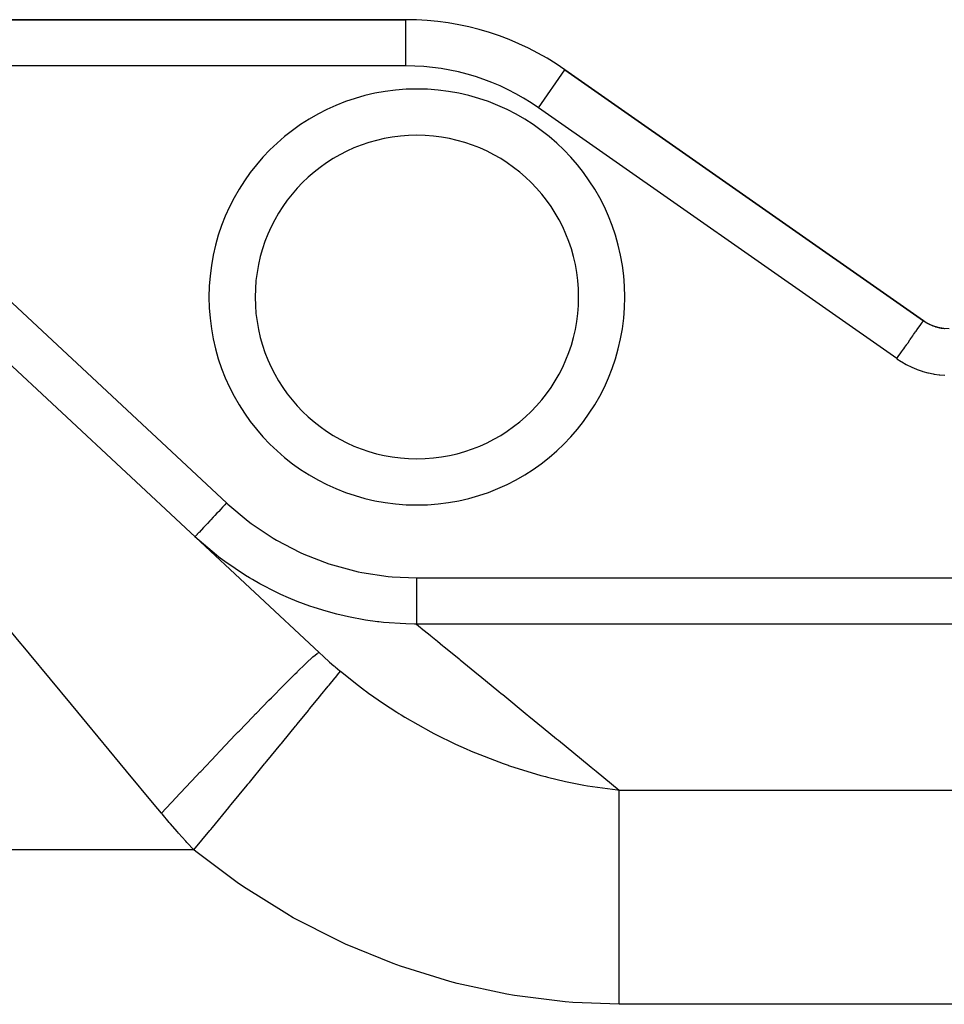
# Model space of a CAD drawing. Extents: x 24 to 1742, y -1013 to 283.
# Drawn here: x 1130 to 1230, y -302 to -195 of the extents above; entities that cross this region are included whole.
import ezdxf

# ---------------------------------------------------------------- set-up
doc = ezdxf.new("R2010")
doc.units = 0
doc.linetypes.add('DASHED', pattern=[11.05, 8.7, -2.35])
doc.layers.get('0').update_dxf_attribs({"linetype": 'CONTINUOUS'})
doc.layers.add('NEVIDI', color=4, linetype='DASHED')

msp = doc.modelspace()

# ---------------------------------------------------------------- linework, layer by layer
at = {"color": 2}
for p, q in [((1171.721287, -195), (1079.056392, -195)), ((1079.056392, -195), (1171.721287, -195)), ((1227.700673, -227.57395), (1188.92858, -200.425439)), ((1188.92858, -200.425439), (1227.700673, -227.57395)), ((1096.106351, -201.716157), (1162.314238, -263.456011)), ((1227.612766, -227.512397), (1228.091774, -227.809044)), ((1228.091774, -227.809044), (1228.11545, -227.821839)), ((1228.11545, -227.821839), (1228.139361, -227.834594)), ((1228.139361, -227.834594), (1228.65743, -228.072365)), ((1228.65743, -228.072365), (1228.682517, -228.082112)), ((1228.682517, -228.082112), (1228.70754, -228.09168)), ((1228.70754, -228.09168), (1229.251598, -228.26322)), ((1229.251598, -228.26322), (1229.277584, -228.269736)), ((1229.277584, -228.269736), (1229.303724, -228.276141)), ((1229.303724, -228.276141), (1229.864482, -228.378523)), ((1229.864482, -228.378523), (1229.891385, -228.381789)), ((1229.891385, -228.381789), (1229.918118, -228.384888)), ((1229.918118, -228.384888), (1230.480648, -228.416637))]:
    msp.add_line(p, q, dxfattribs=at)
for centre, radius, start, end in [((1171.721287, -225), 30, 55, 90), ((1172.904154, -225), 17.5, 0, 180), ((1172.904154, -225), 17.5, 180, 360)]:
    msp.add_arc(centre, radius, start, end, dxfattribs=at)
at = {"layer": 'NEVIDI', "color": 7, "linetype": 'CONTINUOUS'}
for p, q in [((1171.721287, -200), (1171.721287, -195)), ((1101.597393, -200), (1152.301429, -247.282278)), ((1171.721287, -200), (1101.597393, -200)), ((1186.060698, -204.521199), (1188.92858, -200.425439)), ((1224.83279, -231.66971), (1186.060698, -204.521199)), ((1227.344883, -228.08207), (1227.491762, -227.872305)), ((1227.491762, -227.872305), (1227.497579, -227.863998)), ((1227.497579, -227.863998), (1227.506966, -227.850592)), ((1227.506966, -227.850592), (1227.609807, -227.70372)), ((1227.609807, -227.70372), (1227.611304, -227.701581)), ((1227.611304, -227.701581), (1227.621255, -227.687369)), ((1227.621255, -227.687369), (1227.677865, -227.606522)), ((1227.677865, -227.606522), (1227.681233, -227.601713)), ((1227.681233, -227.601713), (1227.685743, -227.595272)), ((1227.685743, -227.595272), (1227.700673, -227.57395)), ((1227.852053, -227.675911), (1227.700673, -227.57395)), ((1227.900512, -227.7069), (1227.852053, -227.675911)), ((1227.934784, -227.728351), (1227.900512, -227.7069)), ((1228.169908, -227.86557), (1227.934784, -227.728351)), ((1228.205328, -227.884797), (1228.169908, -227.86557)), ((1228.206091, -227.885207), (1228.205328, -227.884797)), ((1228.366209, -227.967612), (1228.206091, -227.885207)), ((1226.652544, -229.070833), (1226.860689, -228.77357)), ((1226.860689, -228.77357), (1226.889661, -228.732194)), ((1226.889661, -228.732194), (1226.917062, -228.693061)), ((1226.917062, -228.693061), (1227.113088, -228.413108)), ((1227.113088, -228.413108), (1227.13788, -228.377701)), ((1227.13788, -228.377701), (1227.14843, -228.362634)), ((1227.14843, -228.362634), (1227.324653, -228.110961)), ((1227.324653, -228.110961), (1227.342967, -228.084806)), ((1227.342967, -228.084806), (1227.344883, -228.08207)), ((1228.448197, -228.007055), (1228.366209, -227.967612)), ((1228.484756, -228.02406), (1228.448197, -228.007055)), ((1228.735711, -228.131447), (1228.484756, -228.02406)), ((1228.773575, -228.146276), (1228.735711, -228.131447)), ((1228.776242, -228.147308), (1228.773575, -228.146276)), ((1228.910545, -228.197018), (1228.776242, -228.147308)), ((1229.031899, -228.23826), (1228.910545, -228.197018)), ((1229.070623, -228.250701), (1229.031899, -228.23826)), ((1229.334275, -228.326399), (1229.070623, -228.250701)), ((1229.373728, -228.336405), (1229.334275, -228.326399)), ((1229.374448, -228.336584), (1229.373728, -228.336405)), ((1229.477839, -228.361192), (1229.374448, -228.336584)), ((1229.640932, -228.395377), (1229.477839, -228.361192)), ((1229.680707, -228.402865), (1229.640932, -228.395377)), ((1229.950022, -228.444945), (1229.680707, -228.402865)), ((1229.990092, -228.449935), (1229.950022, -228.444945)), ((1225.945502, -230.080592), (1226.041343, -229.943718)), ((1226.041343, -229.943718), (1226.252427, -229.642259)), ((1226.252427, -229.642259), (1226.288172, -229.591209)), ((1226.288172, -229.591209), (1226.359081, -229.489941)), ((1226.359081, -229.489941), (1226.572044, -229.185798)), ((1226.572044, -229.185798), (1226.604697, -229.139166)), ((1226.604697, -229.139166), (1226.652544, -229.070833)), ((1225.166143, -231.193634), (1225.207124, -231.135106)), ((1225.207124, -231.135106), (1225.353559, -230.925975)), ((1225.353559, -230.925975), (1225.543148, -230.655215)), ((1225.543148, -230.655215), (1225.583111, -230.59814)), ((1225.583111, -230.59814), (1225.704383, -230.424947)), ((1225.704383, -230.424947), (1225.907322, -230.13512)), ((1225.907322, -230.13512), (1225.945502, -230.080592)), ((1224.83279, -231.66971), (1224.994453, -231.438832)), ((1224.83279, -231.66971), (1224.843959, -231.677531)), ((1224.843959, -231.677531), (1225.299482, -231.977879)), ((1224.994453, -231.438832), (1225.166143, -231.193634)), ((1225.299482, -231.977879), (1225.367964, -232.020015)), ((1225.367964, -232.020015), (1225.83886, -232.289881)), ((1225.83886, -232.289881), (1225.909549, -232.327513)), ((1225.909549, -232.327513), (1226.396327, -232.567441)), ((1226.396327, -232.567441), (1226.469166, -232.600549)), ((1226.469166, -232.600549), (1226.972533, -232.810481)), ((1226.972533, -232.810481), (1227.047897, -232.839174)), ((1227.047897, -232.839174), (1227.565105, -233.017919)), ((1227.565105, -233.017919), (1227.642499, -233.042022)), ((1227.642499, -233.042022), (1228.169849, -233.188549)), ((1228.169849, -233.188549), (1228.248348, -233.207751)), ((1228.248348, -233.207751), (1228.782017, -233.320639)), ((1228.782017, -233.320639), (1228.860959, -233.334753)), ((1228.860959, -233.334753), (1229.399327, -233.41366)), ((1229.399327, -233.41366), (1229.478817, -233.422778)), ((1229.478817, -233.422778), (1230.022327, -233.467922)), ((1151.68222, -247.946298), (1151.456794, -248.188038)), ((1151.87091, -247.743952), (1151.68222, -247.946298)), ((1151.905064, -247.707327), (1151.87091, -247.743952)), ((1152.109208, -247.48841), (1151.905064, -247.707327)), ((1152.301429, -247.282278), (1152.109208, -247.48841)), ((1152.301426, -247.282275), (1152.433227, -247.404513)), ((1152.433227, -247.404513), (1154.645293, -249.255407)), ((1150.486626, -249.228415), (1150.233407, -249.499959)), ((1150.583712, -249.124304), (1150.486626, -249.228415)), ((1150.613442, -249.092422), (1150.583712, -249.124304)), ((1150.864426, -248.823275), (1150.613442, -249.092422)), ((1150.992003, -248.686465), (1150.864426, -248.823275)), ((1151.023781, -248.652387), (1150.992003, -248.686465)), ((1151.265081, -248.393624), (1151.023781, -248.652387)), ((1151.423552, -248.223686), (1151.265081, -248.393624)), ((1151.456794, -248.188038), (1151.423552, -248.223686)), ((1149.548069, -250.234895), (1149.338534, -250.459593)), ((1149.569453, -250.211963), (1149.548069, -250.234895)), ((1149.590092, -250.189831), (1149.569453, -250.211963)), ((1149.823172, -249.939883), (1149.590092, -250.189831)), ((1149.865987, -249.89397), (1149.823172, -249.939883)), ((1149.8902, -249.868004), (1149.865987, -249.89397)), ((1150.137692, -249.602602), (1149.8902, -249.868004)), ((1150.206137, -249.529203), (1150.137692, -249.602602)), ((1150.233407, -249.499959), (1150.206137, -249.529203)), ((1154.645293, -249.255407), (1154.987005, -249.51074)), ((1154.987005, -249.51074), (1157.366181, -251.094307)), ((1148.910723, -250.918364), (1148.891437, -250.939046)), ((1151.230766, -252.936367), (1148.891437, -250.939046)), ((1148.914551, -250.914259), (1148.910723, -250.918364)), ((1148.918555, -250.909965), (1148.914551, -250.914259)), ((1148.989338, -250.834061), (1148.918555, -250.909965)), ((1148.997698, -250.825095), (1148.989338, -250.834061)), ((1148.999479, -250.823185), (1148.997698, -250.825095)), ((1149.127135, -250.686291), (1148.999479, -250.823185)), ((1149.132921, -250.680086), (1149.127135, -250.686291)), ((1149.139837, -250.67267), (1149.132921, -250.680086)), ((1149.316759, -250.482944), (1149.139837, -250.67267)), ((1149.321629, -250.477722), (1149.316759, -250.482944)), ((1149.338534, -250.459593), (1149.321629, -250.477722)), ((1157.366181, -251.094307), (1157.731233, -251.309643)), ((1157.731233, -251.309643), (1160.278143, -252.630238)), ((1151.486263, -253.133967), (1151.230766, -252.936367)), ((1151.62407, -253.238999), (1151.486263, -253.133967)), ((1152.123594, -253.610844), (1151.62407, -253.238999)), ((1160.278143, -252.630238), (1160.66924, -252.806584)), ((1160.66924, -252.806584), (1163.370285, -253.849258)), ((1154.373573, -255.125299), (1152.123594, -253.610844)), ((1163.370285, -253.849258), (1163.778506, -253.981483)), ((1163.778506, -253.981483), (1166.5477, -254.713946)), ((1154.796207, -255.38255), (1154.373573, -255.125299)), ((1155.104157, -255.56491), (1154.796207, -255.38255)), ((1155.905016, -256.019681), (1155.104157, -255.56491)), ((1166.5477, -254.713946), (1166.963849, -254.800019)), ((1166.963849, -254.800019), (1169.791988, -255.225796)), ((1169.791988, -255.225796), (1170.217204, -255.266229)), ((1170.217204, -255.266229), (1172.851976, -255.381606)), ((1172.851976, -255.381606), (1172.851977, -255.867158)), ((1172.851979, -255.381606), (1258.904154, -255.381606)), ((1157.74032, -256.961149), (1155.905016, -256.019681)), ((1172.851977, -255.867158), (1172.851978, -255.894276)), ((1172.851978, -255.894276), (1172.851978, -255.942708)), ((1172.851978, -255.942708), (1172.851978, -256.518891)), ((1172.851978, -256.518891), (1172.851978, -256.53058)), ((1172.851978, -256.53058), (1172.851978, -256.577957)), ((1172.851978, -256.577957), (1172.851979, -257.147573)), ((1130.054001, -262.478212), (1125.789415, -257.331777)), ((1158.191399, -257.17214), (1157.74032, -256.961149)), ((1158.994457, -257.528764), (1158.191399, -257.17214)), ((1159.962814, -257.927386), (1158.994457, -257.528764)), ((1172.851979, -257.147573), (1172.851979, -257.150612)), ((1172.851979, -257.150612), (1172.851979, -257.193072)), ((1172.851979, -257.193072), (1172.851979, -257.735329)), ((1172.851979, -257.735329), (1172.851979, -257.751407)), ((1172.851979, -257.751407), (1172.851979, -257.778205)), ((1161.323518, -258.431688), (1159.962814, -257.927386)), ((1161.796392, -258.592156), (1161.323518, -258.431688)), ((1163.098835, -258.995944), (1161.796392, -258.592156)), ((1172.851979, -257.778205), (1172.851979, -258.283904)), ((1172.851979, -258.283904), (1172.851979, -258.311107)), ((1172.851979, -258.311107), (1172.851979, -258.323245)), ((1172.851979, -258.323245), (1172.851979, -258.78396)), ((1172.851979, -258.78396), (1172.851979, -258.819493)), ((1172.851979, -258.819493), (1172.851979, -259.227475)), ((1164.230942, -259.302557), (1163.098835, -258.995944)), ((1165.017575, -259.491944), (1164.230942, -259.302557)), ((1165.501077, -259.598889), (1165.017575, -259.491944)), ((1167.356628, -259.943698), (1165.501077, -259.598889)), ((1172.851979, -259.227475), (1172.851979, -259.258455)), ((1172.851979, -259.258455), (1172.851979, -259.267915)), ((1172.851979, -259.267915), (1172.851979, -259.606957)), ((1172.851979, -259.606957), (1172.851979, -259.632722)), ((1172.851979, -259.632722), (1172.851979, -259.648695)), ((1172.851979, -259.648695), (1172.851979, -259.916069)), ((1168.63918, -260.122317), (1167.356628, -259.943698)), ((1168.790829, -260.140257), (1168.63918, -260.122317)), ((1169.28401, -260.193978), (1168.790829, -260.140257)), ((1171.704602, -260.355979), (1169.28401, -260.193978)), ((1172.642547, -260.373666), (1171.704602, -260.355979)), ((1172.851976, -260.374186), (1172.642547, -260.373666)), ((1172.851976, -260.374186), (1173.297742, -260.7392)), ((1172.851979, -260.163981), (1172.851978, -260.181366)), ((1172.851978, -260.181366), (1172.851978, -260.303739)), ((1172.851978, -260.303739), (1172.851978, -260.312064)), ((1172.851978, -260.312064), (1172.851978, -260.324124)), ((1172.851978, -260.324124), (1172.851978, -260.374182)), ((1172.851979, -259.916069), (1172.851979, -259.936328)), ((1172.851979, -259.936328), (1172.851979, -259.95491)), ((1172.851979, -259.95491), (1172.851979, -260.149563)), ((1172.851979, -260.149563), (1172.851979, -260.163981)), ((1258.904154, -260.374182), (1172.851979, -260.374182)), ((1173.297742, -260.7392), (1173.330267, -260.765831)), ((1173.330267, -260.765831), (1173.379646, -260.806264)), ((1173.379646, -260.806264), (1174.342624, -261.59473)), ((1174.342624, -261.59473), (1174.413503, -261.652763)), ((1174.413503, -261.652763), (1175.138728, -262.246558)), ((1130.299223, -262.774142), (1130.054001, -262.478212)), ((1130.972616, -263.586782), (1130.299223, -262.774142)), ((1175.138728, -262.246558), (1175.720647, -262.723041)), ((1175.720647, -262.723041), (1175.812944, -262.798615)), ((1175.812944, -262.798615), (1177.462687, -264.149433)), ((1135.535471, -269.093163), (1130.972616, -263.586782)), ((1160.984223, -264.552865), (1161.589204, -263.994081)), ((1161.589204, -263.994081), (1161.690519, -263.904069)), ((1161.690519, -263.904069), (1161.71623, -263.881473)), ((1161.71623, -263.881473), (1162.096042, -263.567286)), ((1162.096042, -263.567286), (1162.150803, -263.527679)), ((1162.150803, -263.527679), (1162.16409, -263.518525)), ((1162.16409, -263.518525), (1162.312151, -263.454377)), ((1162.312151, -263.454377), (1162.314238, -263.456011)), ((1162.314233, -263.456006), (1162.793613, -263.89775)), ((1162.793613, -263.89775), (1162.868886, -263.966163)), ((1162.868886, -263.966163), (1163.379558, -264.42362)), ((1177.462687, -264.149433), (1177.57636, -264.242506)), ((1159.980633, -265.521187), (1160.800484, -264.727299)), ((1160.800484, -264.727299), (1160.946552, -264.588492)), ((1160.946552, -264.588492), (1160.984223, -264.552865)), ((1163.379558, -264.42362), (1163.455805, -264.490935)), ((1163.455805, -264.490935), (1163.928368, -264.902539)), ((1163.928368, -264.902539), (1163.973081, -264.94099)), ((1163.973081, -264.94099), (1164.050312, -265.007206)), ((1164.050312, -265.007206), (1164.574262, -265.449845)), ((1177.57636, -264.242506), (1177.971041, -264.565662)), ((1177.971041, -264.565662), (1179.566662, -265.872123)), ((1158.722827, -266.769669), (1159.743354, -265.754433)), ((1159.743354, -265.754433), (1159.931643, -265.569238)), ((1159.931643, -265.569238), (1159.980633, -265.521187)), ((1163.411899, -266.975238), (1164.012243, -266.242712)), ((1164.012243, -266.242712), (1164.036821, -266.212723)), ((1164.036821, -266.212723), (1164.084545, -266.154492)), ((1164.084545, -266.154492), (1164.456258, -265.700943)), ((1164.456258, -265.700943), (1164.469348, -265.684971)), ((1164.469348, -265.684971), (1164.494025, -265.654862)), ((1164.494025, -265.654862), (1164.626439, -265.493305)), ((1164.574262, -265.449845), (1164.626439, -265.493305)), ((1164.626427, -265.493295), (1166.577633, -267.043166)), ((1179.566662, -265.872123), (1179.70151, -265.982536)), ((1179.70151, -265.982536), (1181.78548, -267.688905)), ((1157.232647, -268.276626), (1158.436056, -267.057754)), ((1158.436056, -267.057754), (1158.663352, -266.82933)), ((1158.663352, -266.82933), (1158.722827, -266.769669)), ((1162.48762, -268.103014), (1163.306436, -267.10392)), ((1163.306436, -267.10392), (1163.342004, -267.060522)), ((1163.342004, -267.060522), (1163.411899, -266.975238)), ((1166.577633, -267.043166), (1167.240241, -267.537985)), ((1156.901374, -268.614534), (1157.163734, -268.346843)), ((1157.163734, -268.346843), (1157.232647, -268.276626)), ((1161.327726, -269.518283), (1162.350681, -268.270103)), ((1162.350681, -268.270103), (1162.396741, -268.213901)), ((1162.396741, -268.213901), (1162.48762, -268.103014)), ((1167.240241, -267.537985), (1167.325681, -267.600691)), ((1167.325681, -267.600691), (1167.681072, -267.858875)), ((1167.681072, -267.858875), (1169.289673, -268.976283)), ((1181.78548, -267.688905), (1182.030064, -267.889171)), ((1182.030064, -267.889171), (1182.185917, -268.016783)), ((1182.185917, -268.016783), (1184.849935, -270.198044)), ((1136.215161, -269.913402), (1135.535471, -269.093163)), ((1155.535866, -270.016017), (1156.901374, -268.614534)), ((1169.289673, -268.976283), (1170.731752, -269.91067)), ((1137.228909, -271.136777), (1136.215161, -269.913402)), ((1153.661368, -271.958207), (1155.165528, -270.398201)), ((1155.165528, -270.398201), (1155.458527, -270.095762)), ((1155.458527, -270.095762), (1155.535866, -270.016017)), ((1159.9521, -271.196783), (1161.161603, -269.720982)), ((1161.161603, -269.720982), (1161.217417, -269.652879)), ((1161.217417, -269.652879), (1161.327726, -269.518283)), ((1170.731752, -269.91067), (1170.936588, -270.038493)), ((1170.936588, -270.038493), (1171.195663, -270.198469)), ((1171.195663, -270.198469), (1171.609441, -270.450102)), ((1171.609441, -270.450102), (1174.400879, -272.028649)), ((1184.849935, -270.198044), (1185.026582, -270.342679)), ((1185.026582, -270.342679), (1186.569642, -271.606121)), ((1140.816027, -275.465655), (1137.228909, -271.136777)), ((1158.384353, -273.1097), (1159.75994, -271.431251)), ((1159.75994, -271.431251), (1159.824287, -271.352737)), ((1159.824287, -271.352737), (1159.9521, -271.196783)), ((1186.569642, -271.606121), (1188.022905, -272.796057)), ((1151.641836, -274.06935), (1153.258766, -272.377658)), ((1153.258766, -272.377658), (1153.577132, -272.045906)), ((1153.577132, -272.045906), (1153.661368, -271.958207)), ((1174.400879, -272.028649), (1174.737142, -272.205408)), ((1174.737142, -272.205408), (1174.888043, -272.283831)), ((1174.888043, -272.283831), (1177.084308, -273.363763)), ((1156.651544, -275.224025), (1158.169311, -273.372089)), ((1158.169311, -273.372089), (1158.241236, -273.284329)), ((1158.241236, -273.284329), (1158.384353, -273.1097)), ((1177.084308, -273.363763), (1178.249547, -273.891464)), ((1188.022905, -272.796057), (1188.220314, -272.957697)), ((1188.220314, -272.957697), (1191.545186, -275.680091)), ((1149.512402, -276.312718), (1151.213972, -274.518765)), ((1151.213972, -274.518765), (1151.552312, -274.163325)), ((1151.552312, -274.163325), (1151.641836, -274.06935)), ((1178.249547, -273.891464), (1178.699432, -274.087084)), ((1178.699432, -274.087084), (1178.760034, -274.113095)), ((1178.760034, -274.113095), (1182.242743, -275.475264)), ((1141.500538, -276.291712), (1140.816027, -275.465655)), ((1154.783448, -277.50342), (1156.417324, -275.509814)), ((1156.417324, -275.509814), (1156.495582, -275.414326)), ((1156.495582, -275.414326), (1156.651544, -275.224025)), ((1182.242743, -275.475264), (1182.557855, -275.585929)), ((1182.557855, -275.585929), (1182.76351, -275.65705)), ((1182.76351, -275.65705), (1182.807818, -275.67226)), ((1182.807818, -275.67226), (1182.915701, -275.709124)), ((1182.915701, -275.709124), (1186.302272, -276.746175)), ((1191.545186, -275.680091), (1191.762951, -275.858394)), ((1191.762951, -275.858394), (1192.307984, -276.304661)), ((1144.476013, -279.882468), (1141.500538, -276.291712)), ((1147.309309, -278.650124), (1149.0662, -276.784824)), ((1149.0662, -276.784824), (1149.418835, -276.411661)), ((1149.418835, -276.411661), (1149.512402, -276.312718)), ((1186.302272, -276.746175), (1186.831333, -276.887377)), ((1186.831333, -276.887377), (1187.031888, -276.939447)), ((1192.307984, -276.304661), (1194.78605, -278.333663)), ((1152.812162, -279.908725), (1154.534083, -277.807687)), ((1154.534083, -277.807687), (1154.617339, -277.706101)), ((1154.617339, -277.706101), (1154.783448, -277.50342)), ((1187.031888, -276.939447), (1188.985249, -277.404679)), ((1188.985249, -277.404679), (1190.423459, -277.698502)), ((1190.423459, -277.698502), (1190.960542, -277.797605)), ((1190.960542, -277.797605), (1191.34897, -277.865668)), ((1191.34897, -277.865668), (1194.604835, -278.315097)), ((1146.852967, -279.136251), (1147.213475, -278.752159)), ((1147.213475, -278.752159), (1147.309309, -278.650124)), ((1194.604835, -278.315097), (1194.78604, -278.333662)), ((1194.786049, -279.246454), (1194.786049, -278.333662)), ((1194.786049, -278.333662), (1260.223293, -278.333662)), ((1145.264276, -280.833732), (1144.476013, -279.882468)), ((1145.264279, -280.833729), (1146.852967, -279.136251)), ((1152.551934, -280.226248), (1152.638755, -280.120311)), ((1152.638755, -280.120311), (1152.812162, -279.908725)), ((1194.786049, -279.277711), (1194.786049, -279.246454)), ((1194.786049, -279.346288), (1194.786049, -279.277711)), ((1194.786049, -280.506954), (1194.786049, -279.346288)), ((1145.339711, -280.924639), (1145.264276, -280.833732)), ((1146.107211, -281.835305), (1145.339711, -280.924639)), ((1150.771646, -282.398502), (1152.551934, -280.226248)), ((1194.786049, -280.625743), (1194.786049, -280.506954)), ((1194.786049, -280.885125), (1194.786049, -280.625743)), ((1194.786049, -281.981897), (1194.786049, -280.885125)), ((1146.2219, -281.969188), (1146.107211, -281.835305)), ((1147.000616, -282.863457), (1146.2219, -281.969188)), ((1194.786049, -282.118478), (1194.786049, -281.981897)), ((1194.786049, -282.817921), (1194.786049, -282.118478)), ((1147.116974, -282.994901), (1147.000616, -282.863457)), ((1147.906971, -283.872668), (1147.116974, -282.994901)), ((1148.786546, -284.820659), (1150.50492, -282.723953)), ((1150.50492, -282.723953), (1150.593791, -282.615515)), ((1150.593791, -282.615515), (1150.771646, -282.398502)), ((1194.786049, -283.656374), (1194.786049, -282.817921)), ((1148.025007, -284.001656), (1147.906971, -283.872668)), ((1148.786553, -284.820655), (1148.025007, -284.001656)), ((1194.786049, -283.809312), (1194.786049, -283.656374)), ((1194.786049, -285.045648), (1194.786049, -283.809312)), ((1148.786553, -284.820655), (1127.315489, -284.820655)), ((1149.001229, -284.995965), (1148.786553, -284.820655)), ((1153.452178, -288.344313), (1149.001229, -284.995965)), ((1194.786049, -285.513091), (1194.786049, -285.045648)), ((1194.786049, -285.680903), (1194.786049, -285.513091)), ((1194.786049, -287.533266), (1194.786049, -285.680903)), ((1194.786049, -287.714227), (1194.786049, -287.533266)), ((1154.129106, -288.808955), (1153.452178, -288.344313)), ((1194.786049, -289.696209), (1194.786049, -287.714227)), ((1158.818226, -291.739788), (1154.129106, -288.808955)), ((1194.786049, -289.888456), (1194.786049, -289.696209)), ((1194.786049, -290.241452), (1194.786049, -289.888456)), ((1194.786049, -291.979749), (1194.786049, -290.241452)), ((1159.530741, -292.144009), (1158.818226, -291.739788)), ((1164.45042, -294.66504), (1159.530741, -292.144009)), ((1194.786049, -292.181309), (1194.786049, -291.979749)), ((1194.786049, -293.127363), (1194.786049, -292.181309)), ((1194.786049, -294.360802), (1194.786049, -293.127363)), ((1165.196416, -295.007932), (1164.45042, -294.66504)), ((1170.354022, -297.114807), (1165.196416, -295.007932)), ((1194.786049, -294.569588), (1194.786049, -294.360802)), ((1194.786049, -296.14558), (1194.786049, -294.569588)), ((1171.13483, -297.395215), (1170.354022, -297.114807)), ((1194.786049, -296.814718), (1194.786049, -296.14558)), ((1194.786049, -297.028683), (1194.786049, -296.814718)), ((1194.786049, -299.248567), (1194.786049, -297.028683)), ((1176.451626, -299.048433), (1171.13483, -297.395215)), ((1177.246515, -299.258148), (1176.451626, -299.048433)), ((1182.648226, -300.433307), (1177.246515, -299.258148)), ((1194.786049, -299.316876), (1194.786049, -299.248567)), ((1194.786049, -299.533561), (1194.786049, -299.316876)), ((1194.786049, -301.514846), (1194.786049, -299.533561)), ((1183.455232, -300.572018), (1182.648226, -300.433307)), ((1188.943237, -301.263451), (1183.455232, -300.572018)), ((1189.76178, -301.328911), (1188.943237, -301.263451)), ((1194.786049, -301.514846), (1189.76178, -301.328911)), ((1261.034295, -301.514846), (1194.786049, -301.514846))]:
    msp.add_line(p, q, dxfattribs=at)
for centre, radius, start, end in [((1171.721287, -225), 25, 55, 90), ((1172.904154, -225), 22.5, 0, 180), ((1172.904154, -225), 22.5, 180, 360)]:
    msp.add_arc(centre, radius, start, end, dxfattribs=at)

doc.saveas('drawing.dxf')
